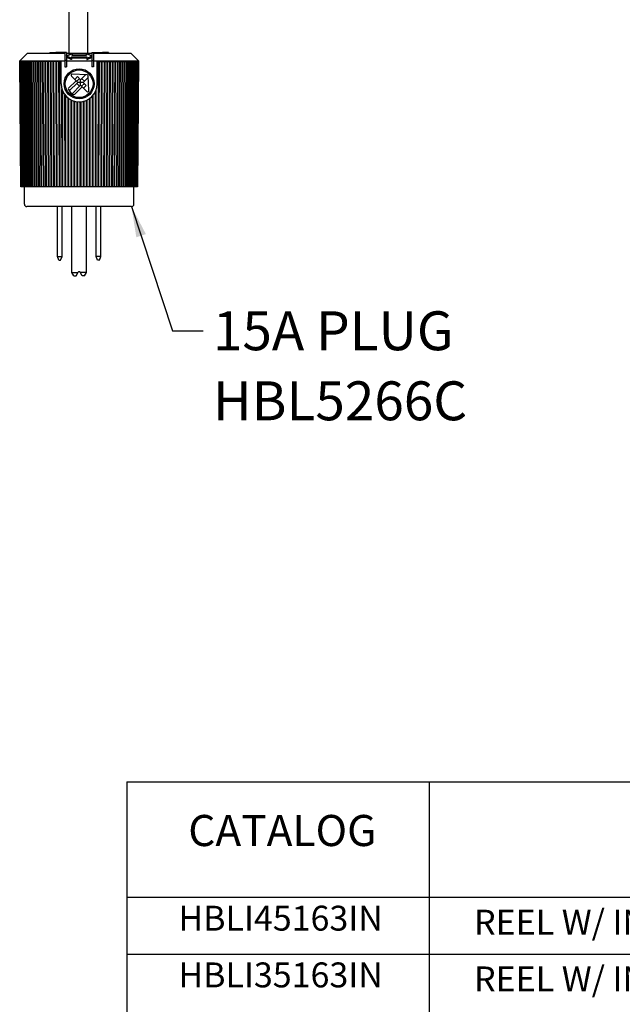
# Model space of a CAD drawing. Units: inches. Extents: x 3 to 166, y -86 to 85.
# Drawn here: x 35 to 51, y 35 to 60 of the extents above; entities that cross this region are included whole.
import ezdxf

# ---------------------------------------------------------------- set-up
doc = ezdxf.new("R2010")
doc.units = ezdxf.units.IN
doc.header["$LTSCALE"] = 8
doc.header["$MEASUREMENT"] = 0
for name, color, linetype, lineweight in [('21', 7, 'Continuous', 25), ('Sketch Geometry (ANSI)', 7, 'Continuous', 25), ('Symbol (ANSI)', 7, 'Continuous', 25)]:
    doc.layers.add(name, color=color, linetype=linetype, lineweight=lineweight)
doc.styles.add('Border', font='tahoma.ttf')
doc.styles.add('Rev Data Text', font='calibril.ttf')
doc.styles.get("Standard").update_dxf_attribs({"font": 'calibril.ttf'})
doc.dimstyles.new('Default (ANSI)$7', dxfattribs={"dimscale": 8, "dimtxt": 0.125, "dimasz": 0.098425, "dimexe": 0.125, "dimexo": 0.0625, "dimgap": 0.031496, "dimtad": 0, "dimtih": 1, "dimtoh": 1, "dimrnd": 1e-08, "dimzin": 4, "dimdsep": 46, "dimtxsty": 'Standard', "dimcen": 0.09, "dimdle": 0.393701, "dimclrd": 256, "dimclre": 256, "dimclrt": 256, "dimadec": 0, "dimazin": 1, "dimtfac": 1, "dimtofl": 0, "dimtmove": 0, "dimatfit": 3, "dimfxl": 1, "dimtolj": 1, "dimtzin": 4, "dimlwd": -1, "dimlwe": -1, "dimarcsym": 0})

# ---------------------------------------------------------------- blocks, each defined once
blk = doc.blocks.new('Table2')
at = {"layer": 'Symbol (ANSI)'}
for p, q in [((4.7429, 5.0667), (12.7895, 5.0667)), ((4.7429, 5.0667), (4.7429, 4.6959)), ((5.7134, 5.0667), (5.7134, 4.6959)), ((4.7429, 4.6959), (12.7895, 4.6959)), ((4.7429, 4.6959), (4.7429, 0.3225)), ((5.7134, 4.6959), (5.7134, 0.3225)), ((4.7429, 4.5137), (12.7895, 4.5137))]:
    blk.add_line(p, q, dxfattribs=at)
at = {"layer": 'Symbol (ANSI)', "attachment_point": 7}
for s, insert, char_height, style in [('CATALOG', (4.9398, 4.8292), 0.1, 'Border'), ('HBLI45163IN', (4.9082, 4.5639), 0.08, 'Rev Data Text'), ("REEL W/ INCANDESCENT HAND LAMP, 45'", (5.8572, 4.5509), 0.08, 'Rev Data Text'), ('HBLI35163IN', (4.9082, 4.3817), 0.08, 'Rev Data Text'), ("REEL W/ INCANDESCENT HAND LAMP, 35'", (5.8572, 4.3687), 0.08, 'Rev Data Text')]:
    blk.add_mtext(s, dxfattribs=dict(at, insert=insert, char_height=char_height, style=style))

msp = doc.modelspace()

# ---------------------------------------------------------------- linework, layer by layer
at = {"layer": '21', "color": 7, "linetype": 'Continuous'}
for p, q in [((35.1902, 59.0616), (35.3784, 59.2516)), ((36.3479, 59.2516), (35.3784, 59.2516)), ((35.9612, 59.2716), (35.9612, 59.2516)), ((35.9612, 59.2716), (36.1182, 59.2716)), ((36.1182, 59.2716), (36.1182, 59.2516)), ((36.1489, 59.2716), (36.1182, 59.2716)), ((36.1489, 59.2716), (36.1489, 59.2516)), ((36.3479, 59.2716), (36.1489, 59.2716)), ((36.3879, 59.2716), (36.3479, 59.2716)), ((37.0459, 59.2516), (36.3879, 59.2516)), ((36.5349, 59.2457), (36.5349, 59.2173)), ((36.8989, 59.2457), (36.8989, 59.2173)), ((37.0459, 59.2716), (37.0859, 59.2716)), ((37.0859, 59.2716), (37.2849, 59.2716)), ((38.0554, 59.2516), (37.0859, 59.2516)), ((37.2849, 59.2716), (37.2849, 59.2516)), ((37.2849, 59.2716), (37.3156, 59.2716)), ((37.4727, 59.2716), (37.3156, 59.2716)), ((37.3156, 59.2716), (37.3156, 59.2516)), ((37.4727, 59.2716), (37.4727, 59.2516)), ((38.0554, 59.2516), (38.2436, 59.0616)), ((35.2214, 55.8276), (35.1902, 59.0616)), ((35.1902, 59.0616), (36.3479, 59.0616)), ((36.2168, 59.0415), (35.1904, 59.0414)), ((35.2234, 55.8276), (35.1913, 59.0415)), ((35.228, 55.8277), (35.196, 59.0414)), ((35.2342, 55.8278), (35.2023, 59.0414)), ((35.2055, 58.9746), (35.2366, 55.8278)), ((35.246, 55.8279), (35.2143, 59.0414)), ((35.2493, 55.8279), (35.2179, 59.0413)), ((35.2618, 55.828), (35.2304, 59.0413)), ((35.2661, 55.8281), (35.2348, 59.0621)), ((35.2816, 55.8282), (35.2506, 59.0413)), ((35.2868, 55.8283), (35.2562, 59.0412)), ((35.3053, 55.8284), (35.2748, 59.0412)), ((35.3114, 55.8285), (35.2814, 59.0411)), ((35.3329, 55.8287), (35.3029, 59.0412)), ((35.3399, 55.8287), (35.3105, 59.0411)), ((35.3643, 55.8289), (35.3349, 59.0411)), ((35.3721, 55.829), (35.3435, 59.0411)), ((35.3994, 55.8292), (35.3707, 59.0411)), ((35.4081, 55.8292), (35.3803, 59.041)), ((35.4381, 55.8295), (35.4102, 59.041)), ((35.4476, 55.8295), (35.4207, 59.041)), ((35.4803, 55.8298), (35.4533, 59.041)), ((35.4906, 55.8298), (35.4646, 59.0409)), ((35.5259, 55.8301), (35.4999, 59.0409)), ((35.537, 55.8301), (35.512, 59.0409)), ((35.5747, 55.8304), (35.5498, 59.0409)), ((35.5866, 55.8303), (35.5627, 59.0408)), ((35.6267, 55.8306), (35.6029, 59.0408)), ((35.6393, 55.8306), (35.6166, 59.0408)), ((35.6817, 55.8309), (35.659, 59.0408)), ((35.6949, 55.8308), (35.6734, 59.0408)), ((35.7395, 55.8311), (35.718, 59.0408)), ((35.7534, 55.831), (35.7332, 59.0407)), ((35.8, 55.8313), (35.7798, 59.0407)), ((35.8145, 55.8311), (35.7956, 59.0407)), ((35.863, 55.8314), (35.8441, 59.0407)), ((35.8781, 55.8312), (35.8606, 59.0407)), ((35.9284, 55.8315), (35.9109, 59.0407)), ((35.9439, 55.8312), (35.9279, 59.0406)), ((35.9959, 55.8315), (35.9798, 59.0406)), ((36.0119, 55.8312), (35.9973, 59.0406)), ((36.0654, 55.8315), (36.0508, 59.0406)), ((36.0818, 55.8311), (36.0688, 59.0406)), ((36.1366, 55.8314), (36.1236, 59.0406)), ((36.1535, 55.831), (36.142, 59.0415)), ((36.2095, 55.8312), (36.198, 59.0415)), ((36.2267, 55.8307), (36.2168, 59.0415)), ((36.2519, 58.4716), (36.2519, 59.0616)), ((36.3879, 59.0699), (36.3479, 59.0699)), ((36.3479, 59.0699), (36.3479, 58.9116)), ((36.3869, 59.1852), (36.3869, 59.185)), ((36.3879, 59.0699), (36.3879, 58.9116)), ((36.3879, 59.0616), (37.0459, 59.0616)), ((36.5189, 59.1245), (36.5189, 59.0961)), ((36.5242, 59.1649), (36.5242, 59.1365)), ((36.9096, 59.1649), (36.9096, 59.1365)), ((36.9149, 59.1245), (36.9149, 59.0961)), ((37.0459, 59.0699), (37.0459, 58.9116)), ((37.0459, 59.0699), (37.0859, 59.0699)), ((37.0469, 59.1852), (37.0469, 59.185)), ((37.0859, 59.0699), (37.0859, 58.9116)), ((37.0859, 59.0616), (38.2436, 59.0616)), ((37.1819, 58.4716), (37.1819, 59.0616)), ((37.2071, 55.8307), (37.217, 59.0415)), ((37.217, 59.0415), (38.2434, 59.0414)), ((37.2243, 55.8312), (37.2358, 59.0415)), ((37.2803, 55.831), (37.2918, 59.0415)), ((37.2972, 55.8314), (37.3102, 59.0406)), ((37.352, 55.8311), (37.365, 59.0406)), ((37.3685, 55.8315), (37.383, 59.0406)), ((37.4219, 55.8312), (37.4365, 59.0406)), ((37.438, 55.8315), (37.454, 59.0406)), ((37.4899, 55.8312), (37.5059, 59.0406)), ((37.5055, 55.8315), (37.5229, 59.0407)), ((37.5558, 55.8312), (37.5733, 59.0407)), ((37.5708, 55.8314), (37.5897, 59.0407)), ((37.6193, 55.8311), (37.6382, 59.0407)), ((37.6338, 55.8313), (37.654, 59.0407)), ((37.6804, 55.831), (37.7006, 59.0407)), ((37.6943, 55.8311), (37.7158, 59.0408)), ((37.7389, 55.8308), (37.7604, 59.0408)), ((37.7521, 55.8309), (37.7748, 59.0408)), ((37.7946, 55.8306), (37.8173, 59.0408)), ((37.8071, 55.8306), (37.831, 59.0408)), ((37.8473, 55.8303), (37.8711, 59.0408)), ((37.8591, 55.8304), (37.8841, 59.0409)), ((37.8969, 55.8301), (37.9218, 59.0409)), ((37.908, 55.8301), (37.9339, 59.0409)), ((37.9432, 55.8298), (37.9692, 59.0409)), ((37.9536, 55.8298), (37.9805, 59.041)), ((37.9862, 55.8295), (38.0132, 59.041)), ((37.9958, 55.8295), (38.0236, 59.041)), ((38.0258, 55.8292), (38.0536, 59.041)), ((38.0345, 55.8292), (38.0631, 59.0411)), ((38.0617, 55.829), (38.0903, 59.0411)), ((38.0696, 55.8289), (38.0989, 59.0411)), ((38.0939, 55.8287), (38.1233, 59.0411)), ((38.1009, 55.8287), (38.1309, 59.0412)), ((38.1224, 55.8285), (38.1524, 59.0411)), ((38.1285, 55.8284), (38.1591, 59.0412)), ((38.1471, 55.8283), (38.1776, 59.0412)), ((38.1522, 55.8282), (38.1833, 59.0413)), ((38.1678, 55.8281), (38.1988, 59.0412)), ((38.172, 55.828), (38.2035, 59.0413)), ((38.1845, 55.8279), (38.2159, 59.0413)), ((38.1878, 55.8279), (38.2196, 59.0414)), ((38.2283, 58.9746), (38.1972, 55.8278)), ((38.1996, 55.8278), (38.2315, 59.0414)), ((38.2059, 55.8277), (38.2378, 59.0414)), ((38.2104, 55.8276), (38.2425, 59.0415)), ((38.2436, 59.0616), (38.2124, 55.8276)), ((36.3479, 58.9116), (36.3879, 58.9116)), ((36.9186, 58.7017), (36.5407, 58.7218)), ((36.7523, 58.5777), (36.8784, 58.7038)), ((37.0859, 58.9116), (37.0459, 58.9116)), ((36.4472, 58.3575), (36.6391, 58.5494)), ((36.6816, 58.507), (36.4631, 58.2885)), ((36.5179, 58.6706), (36.6391, 58.5494)), ((36.6745, 58.6555), (36.6038, 58.5848)), ((36.6816, 58.507), (36.6391, 58.5494)), ((36.6533, 58.5353), (36.724, 58.606)), ((36.6533, 58.4787), (36.724, 58.408)), ((36.7523, 58.5777), (36.6745, 58.6555)), ((36.7523, 58.507), (36.6816, 58.507)), ((36.7523, 58.507), (36.7523, 58.5777)), ((36.7523, 58.4363), (36.7523, 58.507)), ((36.823, 58.507), (36.7523, 58.507)), ((36.7806, 58.606), (36.8513, 58.5353)), ((36.7806, 58.408), (36.8513, 58.4787)), ((36.823, 58.507), (36.9491, 58.6331)), ((36.823, 58.507), (36.9008, 58.4292)), ((36.9671, 58.2955), (36.947, 58.6733)), ((36.2838, 55.8309), (36.2761, 58.3238)), ((36.3013, 55.8304), (36.2949, 58.2763)), ((36.7523, 58.4363), (36.5338, 58.2178)), ((36.6027, 58.2019), (36.7947, 58.3938)), ((36.7523, 58.4363), (36.7947, 58.3938)), ((36.9159, 58.2726), (36.7947, 58.3938)), ((36.9008, 58.4292), (36.83, 58.3585)), ((37.1326, 55.8304), (37.1389, 58.2763)), ((37.1501, 55.8309), (37.1578, 58.3238)), ((36.3592, 55.8306), (36.3531, 58.182)), ((36.377, 55.83), (36.3721, 58.1596)), ((36.4356, 55.8302), (36.4309, 58.1049)), ((36.4536, 55.8296), (36.45, 58.0907)), ((36.5128, 55.825), (36.5093, 58.0555)), ((36.5309, 55.8259), (36.5286, 58.0464)), ((36.5906, 55.8259), (36.5883, 58.0247)), ((36.6088, 55.8268), (36.6076, 58.0191)), ((36.6687, 55.8268), (36.6675, 58.0065)), ((36.6869, 55.8276), (36.6869, 58.004)), ((36.7469, 55.8276), (36.7469, 58.004)), ((36.7652, 55.8284), (36.7663, 58.0065)), ((36.8251, 55.8284), (36.8262, 58.0191)), ((36.8433, 55.8291), (36.8455, 58.0247)), ((36.9029, 55.829), (36.9052, 58.0464)), ((36.921, 55.8296), (36.9245, 58.0555)), ((36.9802, 55.8296), (36.9838, 58.0907)), ((36.9982, 55.8302), (37.0029, 58.1049)), ((37.0569, 55.83), (37.0617, 58.1596)), ((37.0746, 55.8306), (37.0807, 58.182)), ((38.2124, 55.8276), (35.2214, 55.8276)), ((35.3109, 55.3776), (35.3109, 55.8276)), ((38.1229, 55.3776), (38.1229, 55.8276)), ((38.0609, 55.3156), (35.3729, 55.3156)), ((36.1569, 54.0356), (36.1569, 55.3156)), ((36.2769, 54.0356), (36.2769, 55.3156)), ((36.5299, 53.6196), (36.5299, 55.3156)), ((36.9039, 53.6196), (36.9039, 55.3156)), ((37.1569, 54.0356), (37.1569, 55.3156)), ((37.2769, 54.0356), (37.2769, 55.3156)), ((36.1919, 53.9356), (36.1569, 54.0356)), ((36.1569, 54.0356), (36.2769, 54.0356)), ((36.1919, 53.9356), (36.2419, 53.9356)), ((36.2419, 53.9356), (36.2769, 54.0356)), ((37.2769, 54.0356), (37.1569, 54.0356)), ((37.1919, 53.9356), (37.1569, 54.0356)), ((37.2419, 53.9356), (37.1919, 53.9356)), ((37.2419, 53.9356), (37.2769, 54.0356)), ((36.5299, 53.6196), (36.6857, 53.6196)), ((36.5761, 53.5396), (36.5299, 53.6196)), ((36.5761, 53.5396), (36.6395, 53.5396)), ((36.6395, 53.5396), (36.6909, 53.6286)), ((36.7943, 53.5396), (36.7429, 53.6286)), ((36.9039, 53.6196), (36.7481, 53.6196)), ((36.8577, 53.5396), (36.7943, 53.5396)), ((36.8577, 53.5396), (36.9039, 53.6196))]:
    msp.add_line(p, q, dxfattribs=at)
for radius in [0.3857, 0.3559]:
    msp.add_circle((36.7169, 58.4716), radius, dxfattribs=at)
for centre, radius, start, end in [((36.5391, 58.6918), 0.03, 86.9574, 225), ((36.917, 58.6717), 0.03, 3.0426, 86.9574), ((36.7169, 58.4716), 0.465, 180, 0), ((36.4684, 58.3362), 0.03, 135, 208.57945), ((36.7169, 58.4716), 0.313, 208.57945, 241.42055), ((36.5815, 58.2231), 0.03, 241.42055, 315), ((36.9371, 58.2939), 0.03, 225, 3.0426), ((35.3729, 55.3776), 0.062, 180, 270), ((38.0609, 55.3776), 0.062, 270, 0), ((36.7169, 53.6136), 0.03, 30, 150)]:
    msp.add_arc(centre, radius, start, end, dxfattribs=at)
for points, degree in [([(36.3479, 59.2716), (36.3479, 59.0699)], 1), ([(36.3869, 59.1852), (36.5349, 59.2457)], 1), ([(36.3879, 59.2716), (36.3879, 59.1857)], 1), ([(36.5349, 59.2457), (36.5296, 59.2053)], 1), ([(36.5296, 59.2053), (36.7169, 59.2052), (36.9042, 59.2053)], 2), ([(36.5349, 59.2173), (36.5333, 59.2053)], 1), ([(36.8989, 59.2457), (36.9042, 59.2053)], 1), ([(37.0469, 59.1852), (36.8989, 59.2457)], 1), ([(36.8989, 59.2173), (36.9005, 59.2053)], 1), ([(37.0459, 59.2716), (37.0459, 59.1857)], 1), ([(37.0859, 59.2716), (37.0859, 59.0699)], 1), ([(36.5189, 59.1245), (36.3869, 59.1852)], 1), ([(36.3879, 59.1846), (36.3869, 59.185)], 1), ([(36.3879, 59.1846), (36.3879, 59.0699)], 1), ([(36.5189, 59.0961), (36.3879, 59.1564)], 1), ([(36.5242, 59.1649), (36.5189, 59.1245)], 1), ([(36.5242, 59.1365), (36.5189, 59.0961)], 1), ([(36.5242, 59.1649), (36.7169, 59.1648), (36.9096, 59.1649)], 2), ([(36.5242, 59.1365), (36.6518, 59.1364), (36.782, 59.1364), (36.9096, 59.1365)], 3), ([(36.9096, 59.1649), (36.9149, 59.1245)], 1), ([(36.9096, 59.1365), (36.9149, 59.0961)], 1), ([(36.9149, 59.1245), (37.0469, 59.1852)], 1), ([(36.9149, 59.0961), (37.0459, 59.1564)], 1), ([(37.0459, 59.1846), (37.0469, 59.185)], 1), ([(37.0459, 59.1846), (37.0459, 59.0699)], 1)]:
    msp.add_open_spline(points, degree=degree, dxfattribs=at)
at = {"layer": 'Sketch Geometry (ANSI)'}
for p, q in [((36.4519, 65.0486), (36.4519, 59.2486)), ((36.9319, 65.0486), (36.9319, 59.2486)), ((36.4519, 59.2486), (36.9319, 59.2486))]:
    msp.add_line(p, q, dxfattribs=at)

# ---------------------------------------------------------------- block references
at = {"xscale": 8, "yscale": 8, "zscale": 8}
msp.add_blockref('Table2', (0, 0), dxfattribs=at)

# ---------------------------------------------------------------- texts
at = {"layer": 'Symbol (ANSI)', "insert": (40.1517, 52.6251), "char_height": 1, "width": 6.514554, "attachment_point": 1, "line_spacing_factor": 1.07956}
msp.add_mtext('{\\fCalibri Light|b0|i0;15A PLUG\\P\\fCalibri Light|b0|i0;HBL5266C}', dxfattribs=at)

# ---------------------------------------------------------------- leaders
at = {"layer": 'Symbol (ANSI)', "annotation_type": 0, "has_hookline": 1, "hookline_direction": 0, "text_width": 6.3238}
msp.add_leader([(38.0609, 55.3156), (39.1123, 52.1251), (39.8997, 52.1251)], dimstyle='Default (ANSI)$7', override={"dimtad": 0}, dxfattribs=at)

doc.saveas('drawing.dxf')
